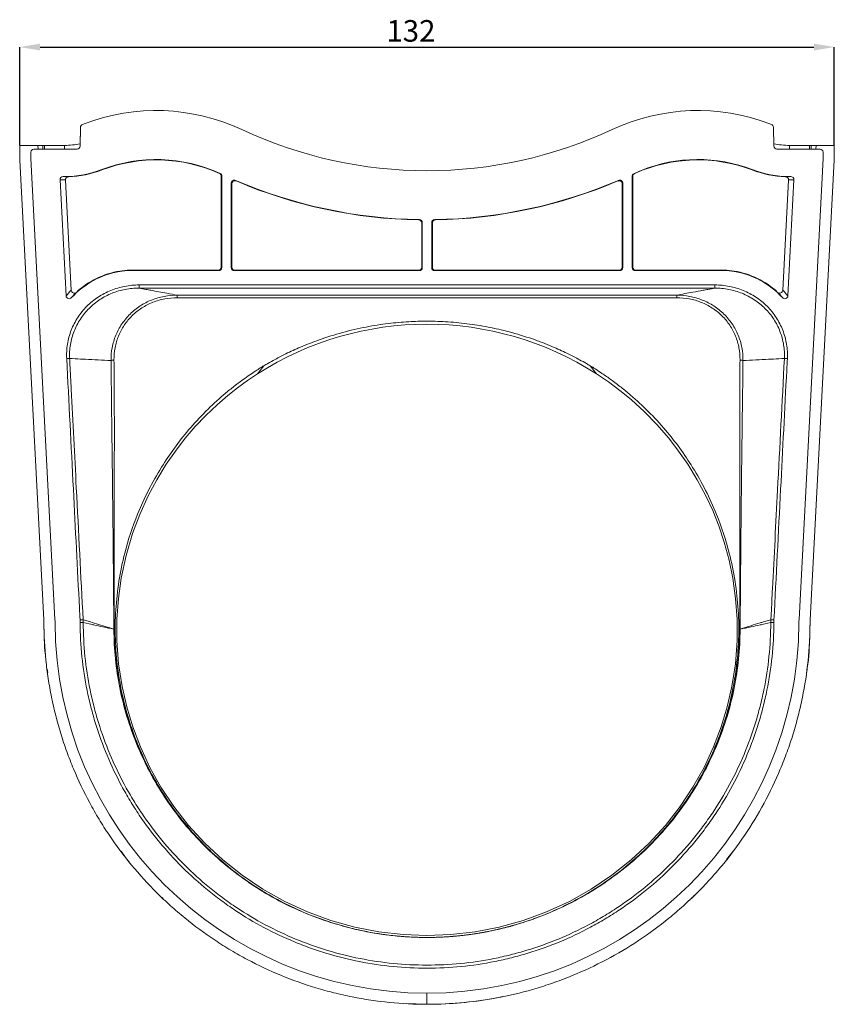
# Model space of a CAD drawing. Units: millimetres. Extents: x -53 to 210, y 66 to 237.
# Drawn here: x 78 to 210, y 77 to 237 of the extents above; entities that cross this region are included whole.
import ezdxf

# ---------------------------------------------------------------- set-up
doc = ezdxf.new("R2010")
doc.units = ezdxf.units.MM
doc.header["$PDSIZE"] = -1
doc.styles.add('SLDTEXTSTYLE0', font='TXT', dxfattribs={"width": 0.75})
doc.dimstyles.new('SLDDIMSTYLE0', dxfattribs={"dimtxt": 3.5, "dimasz": 3.302, "dimexe": 0, "dimexo": 0.0625, "dimgap": 0.875, "dimtad": 1, "dimdec": 0, "dimrnd": 1e-09, "dimzin": 12, "dimdsep": 46, "dimtxsty": 'SLDTEXTSTYLE0', "dimsah": 1, "dimcen": 0.09, "dimadec": 0, "dimazin": 3, "dimtfac": 1, "dimtdec": 0, "dimtofl": 0, "dimtmove": 0, "dimatfit": 3, "dimfxl": 1, "dimfrac": 2, "dimtolj": 1, "dimtzin": 12, "dimarcsym": 0})

# ---------------------------------------------------------------- blocks, each defined once
blk = doc.blocks.new('_D')
at = {"color": 0, "linetype": 'Continuous', "lineweight": -2}
for p, q in [((77.89, 216.34), (77.89, 232.22)), ((81.19, 232.22), (206.65, 232.22)), ((209.95, 216.34), (209.95, 232.22))]:
    blk.add_line(p, q, dxfattribs=at)
at = {"color": 0, "linetype": 'Continuous'}
for points in [[(81.19, 232.77), (81.19, 231.67), (77.89, 232.22)], [(206.65, 232.77), (206.65, 231.67), (209.95, 232.22)]]:
    blk.add_solid(points, dxfattribs=at)
at = {"layer": 'Defpoints', "color": 0, "linetype": 'Continuous'}
for p in [(209.95, 232.22), (77.89, 216.28), (209.95, 216.28)]:
    blk.add_point(p, dxfattribs=at)
at = {"color": 0, "linetype": 'Continuous', "lineweight": 0, "insert": (141.32, 236.59), "char_height": 3.5, "attachment_point": 2, "style": 'SLDTEXTSTYLE0'}
blk.add_mtext('\\A1;132', dxfattribs=at)

msp = doc.modelspace()

# ---------------------------------------------------------------- linework, layer by layer
at = {"color": 7, "linetype": 'Continuous', "lineweight": 15}
for p, q in [((87.7, 216.17), (87.75, 219.21)), ((200.14, 216.17), (200.09, 219.21)), ((87.69, 217.78), (87.69, 216.55)), ((200.15, 216.55), (200.15, 217.68)), ((77.89, 214.41), (77.89, 216.28)), ((77.89, 216.28), (80.85, 216.28)), ((80.19, 215.68), (87.2, 215.68)), ((80.85, 216.28), (81.62, 216.28)), ((80.88, 215.68), (80.85, 216.28)), ((81.9, 216.28), (81.62, 216.28)), ((85.17, 216.28), (81.9, 216.28)), ((81.9, 215.68), (81.9, 216.28)), ((85.17, 215.68), (85.17, 216.28)), ((207.65, 215.68), (200.64, 215.68)), ((205.94, 216.28), (202.67, 216.28)), ((202.67, 215.68), (202.67, 216.28)), ((206.23, 216.28), (205.94, 216.28)), ((205.94, 215.68), (205.94, 216.28)), ((206.23, 216.28), (207, 216.28)), ((207, 216.28), (206.96, 215.68)), ((209.95, 216.28), (207, 216.28)), ((209.95, 216.28), (209.95, 214.41)), ((81.81, 139.4), (77.91, 213.86)), ((79.69, 215.18), (79.69, 214.18)), ((79.69, 214.18), (83.61, 139.43)), ((204.24, 139.43), (208.15, 214.18)), ((209.94, 213.86), (206.04, 139.4)), ((208.15, 214.18), (208.15, 215.18)), ((91.19, 212.35), (91.21, 212.3)), ((196.66, 212.35), (196.64, 212.3)), ((84.44, 210.71), (85.43, 191.9)), ((84.68, 210.7), (84.44, 210.71)), ((85.17, 211.24), (84.95, 211.24)), ((84.95, 211.24), (85.17, 211.22)), ((85.17, 211.24), (85.17, 211.22)), ((86.24, 192.8), (85.31, 210.67)), ((110.56, 211.27), (110.56, 196.54)), ((110.66, 196.49), (110.66, 211.28)), ((177.18, 211.22), (177.18, 196.49)), ((177.29, 196.54), (177.29, 211.27)), ((202.54, 210.67), (201.6, 192.8)), ((202.42, 191.9), (203.41, 210.71)), ((202.89, 211.24), (202.67, 211.24)), ((202.67, 211.22), (202.89, 211.24)), ((202.67, 211.24), (202.67, 211.22)), ((203.41, 210.71), (203.17, 210.7)), ((112.18, 210.15), (112.18, 196.49)), ((112.29, 196.54), (112.29, 210.05)), ((175.56, 210.05), (175.56, 196.54)), ((175.66, 196.49), (175.66, 210.15)), ((143.06, 203.7), (143.06, 196.54)), ((143.16, 196.49), (143.16, 203.75)), ((144.68, 203.75), (144.68, 196.49)), ((144.79, 196.54), (144.79, 203.7)), ((110.56, 196.54), (110.66, 196.49)), ((112.18, 196.49), (112.29, 196.54)), ((143.06, 196.54), (143.16, 196.49)), ((144.68, 196.49), (144.79, 196.54)), ((175.56, 196.54), (175.66, 196.49)), ((177.18, 196.49), (177.29, 196.54)), ((94.11, 195.86), (94.12, 195.91)), ((95.73, 196.04), (95.74, 195.99)), ((110.06, 196.04), (95.73, 196.04)), ((95.74, 195.99), (110.16, 195.99)), ((110.16, 195.99), (110.06, 196.04)), ((112.79, 196.04), (112.68, 195.99)), ((112.68, 195.99), (142.66, 195.99)), ((142.56, 196.04), (112.79, 196.04)), ((142.66, 195.99), (142.56, 196.04)), ((145.29, 196.04), (145.18, 195.99)), ((145.18, 195.99), (175.16, 195.99)), ((175.06, 196.04), (145.29, 196.04)), ((175.16, 195.99), (175.06, 196.04)), ((177.79, 196.04), (177.68, 195.99)), ((177.68, 195.99), (192.11, 195.99)), ((192.11, 196.04), (177.79, 196.04)), ((192.11, 195.99), (192.11, 196.04)), ((193.73, 195.91), (193.73, 195.86)), ((97.24, 193.66), (97.24, 193.16)), ((97.24, 193.66), (190.61, 193.66)), ((190.61, 193.16), (97.24, 193.16)), ((190.61, 193.66), (190.61, 193.16)), ((103.43, 192), (184.42, 192)), ((103.43, 192), (103.43, 191.59)), ((184.42, 191.59), (103.43, 191.59)), ((117.47, 180.56), (116.46, 179.27)), ((117.48, 180.57), (117.47, 180.56)), ((170.38, 180.56), (170.37, 180.57)), ((171.38, 179.27), (170.38, 180.56)), ((89.17, 139.11), (89.17, 139.11)), ((89.62, 138.97), (89.62, 138.97)), ((198.23, 138.97), (198.23, 138.97)), ((198.68, 139.11), (198.68, 139.11)), ((89.17, 138.73), (89.17, 138.73)), ((89.62, 138.63), (89.62, 138.63)), ((93.16, 137.86), (93.17, 137.86)), ((198.23, 138.63), (198.22, 138.63)), ((198.68, 138.73), (198.67, 138.73)), ((82.36, 131.41), (82.44, 130.86)), ((192.46, 100.52), (193.55, 101.88)), ((100.98, 94.39), (101.14, 94.23)), ((143.92, 77.08), (143.92, 78.88))]:
    msp.add_line(p, q, dxfattribs=at)
at = {"color": 7, "linetype": 'Continuous', "lineweight": 15, "flags": 128}
for points in [[(112.88, 210.61), (112.89, 210.6), (112.96, 210.53), (112.98, 210.51)], [(142.57, 204.2), (142.58, 204.2), (142.65, 204.23), (142.67, 204.25)], [(145.17, 204.25), (145.18, 204.24), (145.25, 204.21), (145.28, 204.2)], [(85.51, 181.72), (85.59, 181.72), (85.67, 181.73), (85.74, 181.73), (85.81, 181.73), (85.87, 181.74), (85.92, 181.74), (85.96, 181.74), (85.99, 181.74)], [(201.86, 181.74), (201.88, 181.74), (201.92, 181.74), (201.97, 181.74), (202.03, 181.73), (202.1, 181.73), (202.18, 181.73), (202.26, 181.72), (202.34, 181.72)], [(116.46, 179.27), (114.8, 178.15), (113.18, 176.97), (111.61, 175.73), (109.91, 174.25), (108.09, 172.53), (106.36, 170.71), (104.73, 168.81), (103.13, 166.75), (101.65, 164.6), (100.11, 162.1), (98.73, 159.5), (97.35, 156.48), (96.19, 153.38), (95.13, 149.8), (94.35, 146.15), (93.89, 142.84), (93.65, 139.5), (93.66, 135.96), (93.93, 132.25), (94.5, 128.57), (95.24, 125.31), (96.23, 122.04), (97.47, 118.78), (99, 115.48), (100.8, 112.26), (102.88, 109.12), (105.26, 106.07), (107.91, 103.18), (110.81, 100.48), (113.95, 97.98), (117.31, 95.73), (120.85, 93.75), (124.54, 92.05), (128.34, 90.66), (132.23, 89.59), (136.13, 88.83), (140.04, 88.38), (143.92, 88.23), (147.81, 88.38), (151.72, 88.83), (155.62, 89.59), (159.5, 90.67), (163.31, 92.05), (167, 93.75), (170.54, 95.73), (173.89, 97.98), (177.04, 100.48), (179.94, 103.18), (182.58, 106.07), (184.96, 109.12), (187.04, 112.26), (188.85, 115.48), (190.38, 118.78), (191.62, 122.04), (192.61, 125.31), (193.35, 128.57), (193.91, 132.25), (194.19, 135.96), (194.19, 139.5), (193.96, 142.84), (193.5, 146.15), (192.89, 149.08), (192.11, 151.96), (191.22, 154.63), (190.24, 157.09), (189.12, 159.5), (187.74, 162.1), (186.2, 164.6), (184.71, 166.75), (183.12, 168.81), (181.2, 171.02), (179.16, 173.11), (177, 175.08), (175.19, 176.57), (173.32, 177.96), (171.38, 179.27)], [(87.68, 139.38), (87.77, 139.39), (87.85, 139.39), (87.93, 139.4), (88.01, 139.4), (88.07, 139.4), (88.12, 139.41), (88.15, 139.41), (88.17, 139.41)], [(88.19, 138.94), (88.17, 138.94), (88.13, 138.94), (88.08, 138.94), (88.02, 138.94), (87.95, 138.94), (87.87, 138.94), (87.78, 138.94), (87.69, 138.94)], [(88.17, 139.41), (88.64, 139.27), (89.17, 139.11)], [(89.17, 138.73), (88.65, 138.84), (88.19, 138.94)], [(89.17, 139.11), (89.39, 139.04), (89.62, 138.97)], [(198.23, 138.97), (198.45, 139.04), (198.68, 139.11)], [(198.68, 139.11), (199.21, 139.27), (199.67, 139.41)], [(199.66, 138.94), (199.2, 138.84), (198.68, 138.73)], [(199.66, 138.94), (199.68, 138.94), (199.72, 138.94), (199.76, 138.94), (199.83, 138.94), (199.9, 138.94), (199.98, 138.94), (200.06, 138.94), (200.15, 138.94)], [(199.67, 139.41), (199.69, 139.41), (199.73, 139.41), (199.78, 139.4), (199.84, 139.4), (199.91, 139.4), (199.99, 139.39), (200.08, 139.39), (200.17, 139.38)], [(89.62, 138.63), (89.4, 138.68), (89.17, 138.73)], [(198.67, 138.73), (198.45, 138.68), (198.23, 138.63)]]:
    msp.add_lwpolyline(points, dxfattribs=at)
at = {"color": 7, "linetype": 'Continuous', "lineweight": 15}
for centre, radius, start, end in [((100.05, 189.21), 32.72, 64.9424, 110.9485), ((187.8, 189.21), 32.72, 69.0515, 115.0576), ((88.25, 219.2), 0.5, 109.1617, 179), ((85.17, 228.07), 8.89, 289.1617, 290.9485), ((143.92, 283.06), 70.88, 244.9424, 295.0576), ((202.67, 228.07), 8.89, 249.0515, 250.8383), ((199.59, 219.2), 0.5, 1, 70.8383), ((87.2, 216.18), 0.5, 270, 359), ((200.64, 216.18), 0.5, 181, 270), ((88.39, 214.41), 10.5, 180, 183), ((100.05, 189.21), 24.78, 65.3717, 110.9485), ((100.05, 189.21), 24.72, 65.5875, 110.9485), ((187.8, 189.21), 24.72, 69.0515, 114.1204), ((187.8, 189.21), 24.78, 69.0515, 111.6741), ((199.45, 214.41), 10.5, 357, 0), ((85.17, 228.07), 16.83, 270, 290.9485), ((85.17, 228.07), 16.88, 272.0724, 290.9485), ((202.67, 228.07), 16.88, 249.0515, 267.9276), ((202.67, 228.07), 16.83, 249.0515, 270), ((85.8, 210.7), 0.498, 92.4414, 183.1798), ((112.53, 185.56), 26.27, 94.7176, 94.9509), ((110.06, 211.27), 0.5, 359.9996, 65.5784), ((143.42, 283.06), 79.38, 295.1699, 295.2537), ((177.79, 211.27), 0.5, 115.2572, 180.0113), ((143.92, 283.06), 78.88, 295.1701, 296.1197), ((202.04, 210.7), 0.498, 356.8202, 87.5586), ((112.79, 210.05), 0.5, 66.9242, 179.9828), ((143.92, 283.06), 78.82, 246.8043, 269.0908), ((143.92, 283.06), 78.87, 246.9028, 269.0156), ((143.92, 283.06), 78.82, 270.9092, 293.1957), ((143.92, 283.06), 78.87, 270.9844, 293.0972), ((84.22, 303.55), 129.9, 314.2517, 314.3158), ((175.06, 210.05), 0.5, 0.0172, 113.0758), ((142.56, 203.7), 0.5, 0.0071, 89.0023), ((145.29, 203.7), 0.5, 90.9977, 179.9929), ((110.06, 196.54), 0.5, 270.0135, 359.9929), ((112.79, 196.54), 0.5, 180.0071, 269.9867), ((142.56, 196.54), 0.5, 270.0133, 359.993), ((145.29, 196.54), 0.5, 180.007, 269.9867), ((175.06, 196.54), 0.5, 270.0133, 359.9929), ((177.79, 196.54), 0.5, 180.0071, 269.9865), ((96.31, 182.53), 13.5, 99.3478, 137.759), ((96.31, 182.53), 13.56, 99.2785, 132.898), ((191.54, 182.53), 13.56, 47.102, 80.7215), ((191.54, 182.53), 13.5, 42.241, 80.6522), ((86.74, 192.83), 0.501, 183.7316, 311.9058), ((201.1, 192.83), 0.501, 228.0942, 356.2684), ((143.92, 136.37), 50.93, 57.3746, 122.6254), ((143.92, 139.18), 60.3, 180.2216, 359.7784), ((93.21, 137.84), 0.0727, 92.6479, 122.8139), ((93.21, 137.8), 0.0736, 92.3206, 121.9717), ((194.64, 137.84), 0.0726, 57.1697, 87.3376), ((194.64, 137.8), 0.0735, 58.0123, 87.6699)]:
    msp.add_arc(centre, radius, start, end, dxfattribs=at)
for centre, major_axis, ratio, start_param, end_param in [((80.19, 215.18), (-0.5, 0), 0.999848, 4.712389, 6.283185), ((81.22, 209), (-0.61, 11.49), 0.086909, 5.327804, 5.393554), ((206.62, 209), (0.61, 11.49), 0.086909, 0.889631, 0.955382), ((207.65, 215.18), (-0.5, 0), 0.999848, 3.141593, 4.712389), ((84.95, 210.74), (0.514, -0.032), 0.971091, 1.63314, 3.254568), ((85.76, 228.1), (17.44, 0.91), 0.99807, 4.59808, 4.634104), ((113.36, 189.21), (25.62, 0), 0.866047, 1.676122, 1.680245), ((202.08, 228.1), (17.44, -0.91), 0.99807, 4.790674, 4.826698), ((202.89, 210.74), (0.514, 0.032), 0.971091, 6.17021, 7.791638), ((206.71, 283.06), (126.58, 0), 0.866047, 3.869182, 3.870429), ((81.14, 283.06), (126.58, 0), 0.866047, 5.554349, 5.555596), ((91.97, 283.06), (104.91, 0), 0.866047, 5.221001, 5.222147), ((195.88, 283.06), (104.91, 0), 0.866047, 4.202631, 4.203777), ((110.16, 196.49), (0.447, -0.224), 0.999429, 5.176082, 6.746726), ((112.68, 196.49), (0.447, 0.224), 0.999429, 2.678052, 4.248696), ((142.66, 196.49), (0.447, -0.224), 0.999429, 5.176082, 6.746726), ((145.18, 196.49), (0.447, 0.224), 0.999429, 2.678052, 4.248696), ((175.16, 196.49), (0.447, -0.224), 0.999429, 5.176082, 6.746726), ((177.68, 196.49), (0.447, 0.224), 0.999429, 2.678052, 4.248696), ((96.72, 182.55), (14.65, 0.77), 0.99807, 2.313893, 2.397013), ((191.12, 182.55), (14.65, -0.77), 0.99807, 0.74458, 0.8277)]:
    msp.add_ellipse(centre, major_axis=major_axis, ratio=ratio, start_param=start_param, end_param=end_param, dxfattribs=at)
for points in [[(85.17, 216.28), (86.02, 216.28), (86.86, 216.37), (87.69, 216.55)], [(200.15, 216.55), (200.98, 216.37), (201.83, 216.28), (202.67, 216.28)], [(178.65, 212.24), (178.65, 212.24), (178.65, 212.24), (178.65, 212.24)], [(94.11, 195.86), (94.65, 195.94), (95.19, 195.99), (95.74, 195.99)], [(95.73, 196.04), (95.19, 196.04), (94.65, 196), (94.12, 195.91)], [(193.73, 195.91), (193.19, 196), (192.65, 196.04), (192.11, 196.04)], [(192.11, 195.99), (192.65, 195.99), (193.2, 195.94), (193.73, 195.86)], [(97.24, 193.16), (97.62, 193.09), (97.99, 193.02), (98.37, 192.94)], [(189.47, 192.94), (189.85, 193.02), (190.23, 193.09), (190.61, 193.16)], [(87.08, 192.46), (86.82, 192.2), (86.56, 191.92), (86.31, 191.61)], [(98.37, 192.94), (98.64, 192.9), (98.9, 192.85), (99.17, 192.8)], [(188.68, 192.8), (188.94, 192.85), (189.21, 192.9), (189.47, 192.94)], [(201.54, 191.61), (201.28, 191.92), (201.03, 192.2), (200.77, 192.46)], [(87.74, 181.65), (87.16, 181.68), (86.57, 181.71), (85.99, 181.74)], [(88.54, 181.62), (88.27, 181.63), (88.01, 181.64), (87.74, 181.65)], [(92.7, 181.42), (91.3, 181.48), (89.92, 181.55), (88.54, 181.62)], [(199.31, 181.62), (197.93, 181.55), (196.54, 181.48), (195.15, 181.42)], [(200.1, 181.65), (199.84, 181.64), (199.57, 181.63), (199.31, 181.62)], [(201.86, 181.74), (201.27, 181.71), (200.69, 181.68), (200.1, 181.65)], [(93.17, 137.9), (93.16, 139.74), (93.12, 141.55), (93.11, 143.39)], [(93.21, 143.41), (93.19, 141.57), (93.19, 139.75), (93.21, 137.91)], [(194.73, 143.39), (194.73, 143.4), (194.68, 143.41), (194.64, 143.41)], [(194.64, 137.91), (194.65, 139.75), (194.66, 141.57), (194.64, 143.41)], [(194.73, 143.39), (194.72, 141.55), (194.69, 139.74), (194.68, 137.9)], [(81.81, 139.4), (81.82, 139.23), (81.82, 139.06), (81.82, 138.89)], [(83.61, 139.43), (83.62, 139.27), (83.62, 139.11), (83.62, 138.95)], [(204.22, 138.95), (204.22, 139.11), (204.23, 139.27), (204.24, 139.43)], [(206.02, 138.89), (206.02, 139.06), (206.03, 139.23), (206.04, 139.4)], [(93.17, 137.86), (93.17, 137.88), (93.17, 137.89), (93.17, 137.9)], [(93.21, 137.91), (93.21, 137.9), (93.21, 137.89), (93.21, 137.87)], [(194.64, 137.87), (194.64, 137.89), (194.64, 137.9), (194.64, 137.91)], [(194.68, 137.9), (194.68, 137.89), (194.68, 137.88), (194.68, 137.86)], [(142.02, 87.94), (142.16, 87.94), (142.3, 87.93), (142.43, 87.93)], [(145.82, 87.94), (145.69, 87.94), (145.55, 87.93), (145.41, 87.93)]]:
    msp.add_open_spline(points, degree=3, dxfattribs=at)
for points, knots in [([(85.17, 211.22), (85.22, 211.22), (85.26, 211.22), (85.31, 211.22), (85.47, 211.21), (85.63, 211.2), (85.78, 211.2)], [0, 0, 0, 0, 0.001, 0.001, 0.001, 0.004497863, 0.004497863, 0.004497863, 0.004497863]), ([(110.66, 211.28), (110.66, 211.37), (110.64, 211.47), (110.53, 211.63), (110.46, 211.69), (110.37, 211.73)], [0, 0, 0, 0, 0.5, 0.5, 1, 1, 1, 1]), ([(112.88, 210.61), (112.73, 210.67), (112.54, 210.66), (112.27, 210.48), (112.18, 210.32), (112.18, 210.15)], [0, 0, 0, 0, 0.5, 0.5, 1, 1, 1, 1]), ([(175.66, 210.15), (175.66, 210.32), (175.58, 210.48), (175.3, 210.66), (175.12, 210.67), (174.97, 210.61)], [0, 0, 0, 0, 0.5, 0.5, 1, 1, 1, 1]), ([(177.47, 211.67), (177.38, 211.63), (177.31, 211.56), (177.21, 211.41), (177.18, 211.31), (177.18, 211.22)], [0, 0, 0, 0, 0.5, 0.5, 1, 1, 1, 1]), ([(202.06, 211.2), (202.09, 211.2), (202.11, 211.2), (202.13, 211.2), (202.31, 211.2), (202.49, 211.21), (202.67, 211.22)], [0.00050026, 0.00050026, 0.00050026, 0.00050026, 0.001, 0.001, 0.001, 0.004998123, 0.004998123, 0.004998123, 0.004998123]), ([(143.16, 203.75), (143.16, 203.88), (143.11, 204.01), (142.93, 204.19), (142.8, 204.24), (142.67, 204.25)], [0, 0, 0, 0, 0.5, 0.5, 1, 1, 1, 1]), ([(145.17, 204.25), (145.04, 204.24), (144.92, 204.19), (144.73, 204.01), (144.68, 203.88), (144.68, 203.75)], [0, 0, 0, 0, 0.5, 0.5, 1, 1, 1, 1]), ([(85.51, 181.72), (85.47, 182.51), (85.51, 183.29), (85.7, 184.45), (85.78, 184.84), (85.99, 185.59), (86.23, 186.33), (86.55, 187.04), (86.91, 187.73), (87.11, 188.07), (87.75, 189.05), (88.24, 189.66), (89.34, 190.76), (89.96, 191.26), (91.26, 192.11), (91.95, 192.47), (93.03, 192.92), (93.41, 193.05), (94.16, 193.27), (94.53, 193.36), (95.68, 193.58), (96.45, 193.66), (97.24, 193.66)], [0, 0, 0, 0, 0.125, 0.125, 0.1875, 0.1875, 0.25, 0.3125, 0.3125, 0.375, 0.375, 0.5, 0.5, 0.625, 0.625, 0.75, 0.75, 0.8125, 0.8125, 0.875, 0.875, 1, 1, 1, 1]), ([(97.24, 193.16), (96.49, 193.16), (95.74, 193.09), (94.65, 192.88), (94.29, 192.79), (93.57, 192.58), (93.21, 192.45), (92.17, 192.03), (91.51, 191.69), (90.27, 190.87), (89.67, 190.39), (88.62, 189.34), (88.15, 188.77), (87.53, 187.83), (87.34, 187.5), (86.99, 186.84), (86.69, 186.16), (86.45, 185.46), (86.25, 184.74), (86.17, 184.37), (85.99, 183.25), (85.95, 182.5), (85.99, 181.74)], [0, 0, 0, 0, 0.125, 0.125, 0.1875, 0.1875, 0.25, 0.25, 0.375, 0.375, 0.5, 0.5, 0.625, 0.625, 0.6875, 0.6875, 0.75, 0.8125, 0.8125, 0.875, 0.875, 1, 1, 1, 1]), ([(190.61, 193.66), (191.39, 193.66), (192.17, 193.58), (193.7, 193.28), (194.46, 193.06), (195.9, 192.47), (196.59, 192.11), (197.57, 191.46), (197.89, 191.23), (198.5, 190.74), (198.78, 190.48), (199.33, 189.93), (199.59, 189.64), (200.09, 189.03), (200.32, 188.71), (200.96, 187.73), (201.32, 187.04), (201.74, 185.95), (201.86, 185.57), (202.07, 184.82), (202.15, 184.43), (202.34, 183.28), (202.38, 182.51), (202.34, 181.72)], [0, 0, 0, 0, 0.125, 0.125, 0.25, 0.25, 0.375, 0.375, 0.4375, 0.4375, 0.5, 0.5, 0.5625, 0.5625, 0.625, 0.625, 0.75, 0.75, 0.8125, 0.8125, 0.875, 0.875, 1, 1, 1, 1]), ([(201.86, 181.74), (201.89, 182.5), (201.85, 183.24), (201.68, 184.34), (201.6, 184.71), (201.4, 185.43), (201.28, 185.79), (200.88, 186.83), (200.54, 187.49), (199.92, 188.43), (199.7, 188.74), (199.23, 189.32), (198.98, 189.59), (198.45, 190.12), (198.17, 190.37), (197.59, 190.84), (197.29, 191.06), (196.35, 191.68), (195.69, 192.03), (194.31, 192.59), (193.58, 192.8), (192.11, 193.09), (191.36, 193.16), (190.61, 193.16)], [0, 0, 0, 0, 0.125, 0.125, 0.1875, 0.1875, 0.25, 0.25, 0.375, 0.375, 0.4375, 0.4375, 0.5, 0.5, 0.5625, 0.5625, 0.625, 0.625, 0.75, 0.75, 0.875, 0.875, 1, 1, 1, 1]), ([(85.43, 191.9), (85.43, 191.8), (85.46, 191.7), (85.58, 191.54), (85.67, 191.48), (85.86, 191.42), (85.97, 191.42), (86.16, 191.48), (86.24, 191.53), (86.31, 191.61)], [0, 0, 0, 0, 0.25, 0.25, 0.5, 0.5, 0.75, 0.75, 1, 1, 1, 1]), ([(92.7, 181.42), (92.69, 182.12), (92.75, 182.81), (92.95, 183.84), (93.03, 184.18), (93.23, 184.85), (93.34, 185.18), (93.6, 185.82), (93.75, 186.13), (94.08, 186.75), (94.26, 187.05), (94.84, 187.92), (95.29, 188.45), (96.28, 189.43), (96.84, 189.88), (98.01, 190.64), (98.63, 190.96), (99.61, 191.35), (99.94, 191.46), (100.62, 191.66), (100.97, 191.74), (102.01, 191.94), (102.72, 192), (103.43, 192)], [0, 0, 0, 0, 0.125, 0.125, 0.1875, 0.1875, 0.25, 0.25, 0.3125, 0.3125, 0.375, 0.375, 0.5, 0.5, 0.625, 0.625, 0.75, 0.75, 0.8125, 0.8125, 0.875, 0.875, 1, 1, 1, 1]), ([(103.43, 191.59), (102.75, 191.59), (102.08, 191.53), (101.09, 191.34), (100.76, 191.27), (100.12, 191.08), (99.79, 190.97), (98.85, 190.6), (98.26, 190.3), (97.14, 189.57), (96.6, 189.15), (95.65, 188.22), (95.22, 187.71), (94.66, 186.87), (94.49, 186.58), (94.18, 185.99), (94.04, 185.69), (93.79, 185.08), (93.68, 184.77), (93.49, 184.13), (93.41, 183.8), (93.23, 182.82), (93.17, 182.16), (93.18, 181.49)], [0, 0, 0, 0, 0.125, 0.125, 0.1875, 0.1875, 0.25, 0.25, 0.375, 0.375, 0.5, 0.5, 0.625, 0.625, 0.6875, 0.6875, 0.75, 0.75, 0.8125, 0.8125, 0.875, 0.875, 1, 1, 1, 1]), ([(99.17, 192.8), (100.03, 192.63), (100.9, 192.47), (101.77, 192.31), (102.32, 192.21), (102.88, 192.11), (103.43, 192)], [0, 0, 0, 0, 0.01012028, 0.01012028, 0.01012028, 0.01652326, 0.01652326, 0.01652326, 0.01652326]), ([(184.42, 192), (184.42, 192), (184.43, 192.01), (184.43, 192.01), (185.31, 192.17), (186.18, 192.33), (187.04, 192.49), (187.59, 192.59), (188.13, 192.69), (188.68, 192.8)], [0.00041286, 0.00041286, 0.00041286, 0.00041286, 0.00047065, 0.00047065, 0.00047065, 0.01058745, 0.01058745, 0.01058745, 0.01693612, 0.01693612, 0.01693612, 0.01693612]), ([(184.42, 192), (185.13, 192), (185.83, 191.94), (186.87, 191.74), (187.22, 191.66), (187.9, 191.46), (188.23, 191.35), (188.88, 191.09), (189.2, 190.95), (189.82, 190.63), (190.12, 190.45), (191.01, 189.88), (191.56, 189.44), (192.3, 188.71), (192.54, 188.45), (192.99, 187.91), (193.2, 187.63), (193.78, 186.76), (194.1, 186.15), (194.5, 185.19), (194.62, 184.86), (194.82, 184.19), (194.9, 183.85), (195.09, 182.81), (195.15, 182.12), (195.15, 181.42)], [0, 0, 0, 0, 0.125, 0.125, 0.1875, 0.1875, 0.25, 0.25, 0.3125, 0.3125, 0.375, 0.375, 0.5, 0.5, 0.5625, 0.5625, 0.625, 0.625, 0.75, 0.75, 0.8125, 0.8125, 0.875, 0.875, 1, 1, 1, 1]), ([(184.42, 191.59), (184.42, 191.69), (184.42, 191.8), (184.42, 191.96), (184.42, 192), (184.42, 192)], [0, 0, 0, 0, 0.5, 0.5, 1, 1, 1, 1]), ([(194.67, 181.49), (194.67, 182.16), (194.62, 182.82), (194.44, 183.79), (194.36, 184.11), (194.17, 184.75), (194.06, 185.07), (193.69, 185.99), (193.38, 186.58), (192.82, 187.41), (192.62, 187.68), (192.19, 188.2), (191.97, 188.44), (191.25, 189.14), (190.73, 189.56), (189.88, 190.11), (189.59, 190.28), (188.99, 190.58), (188.69, 190.72), (188.06, 190.97), (187.75, 191.08), (187.1, 191.26), (186.77, 191.34), (185.77, 191.53), (185.1, 191.59), (184.42, 191.59)], [0, 0, 0, 0, 0.125, 0.125, 0.1875, 0.1875, 0.25, 0.25, 0.375, 0.375, 0.4375, 0.4375, 0.5, 0.5, 0.625, 0.625, 0.6875, 0.6875, 0.75, 0.75, 0.8125, 0.8125, 0.875, 0.875, 1, 1, 1, 1]), ([(201.54, 191.61), (201.6, 191.53), (201.69, 191.48), (201.88, 191.42), (201.98, 191.42), (202.18, 191.48), (202.26, 191.54), (202.38, 191.7), (202.42, 191.8), (202.42, 191.9)], [0, 0, 0, 0, 0.25, 0.25, 0.5, 0.5, 0.75, 0.75, 1, 1, 1, 1]), ([(170.37, 180.57), (170.17, 180.68), (169.6, 181.02), (168.46, 181.65), (166.72, 182.55), (164.34, 183.65), (161.27, 184.86), (157.84, 185.94), (154.27, 186.79), (150.84, 187.37), (147.39, 187.71), (144.09, 187.82), (140.85, 187.73), (137.55, 187.44), (133.95, 186.87), (130.2, 186), (126.65, 184.88), (123.59, 183.69), (121.22, 182.6), (119.47, 181.7), (118.29, 181.04), (117.69, 180.69), (117.48, 180.57)], [0, 0, 0, 0, 0.012282, 0.035875, 0.071041, 0.118136, 0.177567, 0.249711, 0.312634, 0.37538, 0.437771, 0.499624, 0.55332, 0.613059, 0.678625, 0.7497, 0.820971, 0.879942, 0.926967, 0.962437, 0.986694, 1, 1, 1, 1]), ([(87.68, 139.38), (87.65, 140.02), (87.61, 140.66), (87.58, 141.29), (87.25, 147.72), (86.92, 154.14), (86.59, 160.57), (86.23, 167.62), (85.87, 174.67), (85.51, 181.72)], [0, 0, 0, 0, 0.001911, 0.001911, 0.001911, 0.0212119, 0.0212119, 0.0212119, 0.04239087, 0.04239087, 0.04239087, 0.04239087]), ([(85.99, 181.74), (86.01, 181.41), (86.02, 181.08), (86.04, 180.74), (86.11, 179.41), (86.18, 178.08), (86.25, 176.75), (86.52, 171.42), (86.8, 166.1), (87.07, 160.77), (87.44, 153.65), (87.81, 146.53), (88.17, 139.41)], [0, 0, 0, 0, 0.001, 0.001, 0.001, 0.005, 0.005, 0.005, 0.021, 0.021, 0.021, 0.04239074, 0.04239074, 0.04239074, 0.04239074]), ([(92.7, 181.42), (92.73, 181.44), (92.79, 181.45), (92.96, 181.48), (93.07, 181.49), (93.18, 181.49)], [0, 0, 0, 0, 0.5, 0.5, 1, 1, 1, 1]), ([(93.11, 143.39), (93.11, 144.14), (93.1, 145.66), (93.08, 147.99), (93.05, 150.42), (93.03, 153.49), (92.98, 157.5), (92.93, 162.25), (92.87, 167.15), (92.81, 172.03), (92.75, 176.79), (92.72, 179.96), (92.7, 181.42)], [0, 0, 0, 0, 0.058806, 0.120075, 0.183807, 0.249999, 0.362768, 0.500006, 0.625009, 0.750008, 0.885061, 1, 1, 1, 1]), ([(93.18, 181.49), (93.19, 180.75), (93.21, 179.23), (93.22, 176.91), (93.23, 174.47), (93.24, 171.39), (93.24, 167.37), (93.22, 162.61), (93.2, 157.69), (93.19, 152.82), (93.19, 148.06), (93.2, 144.89), (93.21, 143.41)], [0, 0, 0, 0, 0.058192, 0.119256, 0.183191, 0.249998, 0.362169, 0.500005, 0.625008, 0.750009, 0.88332, 1, 1, 1, 1]), ([(117.47, 180.56), (117.28, 180.45), (116.84, 180.18), (116.09, 179.7), (115.15, 179.07), (113.92, 178.2), (112.49, 177.12), (110.45, 175.45), (107.99, 173.18), (104.48, 169.38), (100.51, 163.93), (97.07, 157.16), (94.51, 149.39), (93.17, 140.95), (93.45, 132.49), (95.02, 124.53), (97.56, 117.45), (101.47, 110.37), (106.4, 104.09), (111.36, 99.5), (115.71, 96.36), (119.19, 94.25), (122.8, 92.43), (125.7, 91.25), (127.78, 90.53), (129.03, 90.13), (130.3, 89.76), (131.57, 89.42), (132.86, 89.12), (134.15, 88.85), (135.45, 88.61), (136.76, 88.41), (138.07, 88.24), (139.39, 88.11), (140.7, 88), (141.58, 87.96), (142.02, 87.94)], [0, 0, 0, 0, 0.005141, 0.011989, 0.020688, 0.031432, 0.047152, 0.062648, 0.092957, 0.125238, 0.183681, 0.250431, 0.302677, 0.375689, 0.450426, 0.501029, 0.565992, 0.626456, 0.690086, 0.751934, 0.783582, 0.815132, 0.846483, 0.877537, 0.887668, 0.897825, 0.908004, 0.918201, 0.928413, 0.938636, 0.948867, 0.959101, 0.969335, 0.979566, 0.989788, 1, 1, 1, 1]), ([(145.82, 87.94), (146.07, 87.95), (146.55, 87.98), (147.27, 88.02), (147.99, 88.07), (148.71, 88.13), (149.43, 88.21), (150.15, 88.29), (150.87, 88.39), (151.59, 88.49), (152.3, 88.6), (153.01, 88.73), (153.72, 88.86), (154.43, 89), (155.13, 89.16), (155.83, 89.32), (156.52, 89.49), (157.22, 89.67), (157.91, 89.86), (158.59, 90.06), (159.27, 90.27), (159.95, 90.49), (160.62, 90.72), (162.33, 91.32), (165.04, 92.43), (168.65, 94.24), (172.12, 96.35), (176.46, 99.49), (181.43, 104.07), (186.35, 110.33), (190.27, 117.41), (192.8, 124.46), (194.38, 132.42), (194.68, 140.91), (193.34, 149.37), (190.79, 157.14), (187.36, 163.9), (183.39, 169.34), (179.89, 173.14), (177.43, 175.41), (175.39, 177.09), (173.84, 178.27), (172.42, 179.26), (171.29, 180), (170.65, 180.4), (170.38, 180.56)], [0, 0, 0, 0, 0.005601, 0.011203, 0.016804, 0.022405, 0.028004, 0.033601, 0.039196, 0.044787, 0.050375, 0.055958, 0.061535, 0.067107, 0.072672, 0.07823, 0.083781, 0.089323, 0.094857, 0.10038, 0.105894, 0.111397, 0.116889, 0.122369, 0.153448, 0.184796, 0.216314, 0.247902, 0.309626, 0.373332, 0.433476, 0.498728, 0.548555, 0.624047, 0.697423, 0.749292, 0.816067, 0.874474, 0.906666, 0.936906, 0.952522, 0.968437, 0.982329, 0.992716, 1, 1, 1, 1]), ([(194.64, 143.41), (194.64, 144.12), (194.65, 145.6), (194.66, 147.9), (194.66, 150.36), (194.66, 152.78), (194.65, 155.24), (194.64, 158.42), (194.62, 162.55), (194.61, 167.31), (194.61, 172.15), (194.62, 176.8), (194.65, 179.97), (194.67, 181.49)], [0, 0, 0, 0, 0.056258, 0.116675, 0.181253, 0.249991, 0.307289, 0.374992, 0.499996, 0.633402, 0.750002, 0.880739, 1, 1, 1, 1]), ([(195.15, 181.42), (195.12, 181.43), (195.06, 181.45), (194.88, 181.48), (194.77, 181.49), (194.67, 181.49)], [0, 0, 0, 0, 0.5, 0.5, 1, 1, 1, 1]), ([(195.15, 181.42), (195.14, 180.72), (195.12, 179.26), (195.1, 176.98), (195.06, 174.5), (195.02, 171.21), (194.97, 167.15), (194.91, 162.25), (194.86, 157.5), (194.81, 152.69), (194.77, 148.09), (194.75, 144.92), (194.73, 143.39)], [0, 0, 0, 0, 0.054957, 0.114939, 0.17995, 0.249992, 0.374991, 0.499994, 0.637231, 0.750001, 0.879924, 1, 1, 1, 1]), ([(199.67, 139.41), (199.69, 139.74), (199.71, 140.07), (199.72, 140.41), (199.79, 141.74), (199.86, 143.07), (199.93, 144.4), (200.2, 149.73), (200.48, 155.05), (200.75, 160.38), (201.12, 167.5), (201.49, 174.62), (201.86, 181.74)], [0, 0, 0, 0, 0.001, 0.001, 0.001, 0.005, 0.005, 0.005, 0.021, 0.021, 0.021, 0.04239074, 0.04239074, 0.04239074, 0.04239074]), ([(202.34, 181.72), (202.31, 181.09), (202.27, 180.47), (202.24, 179.84), (201.91, 173.42), (201.58, 166.99), (201.25, 160.57), (200.89, 153.51), (200.53, 146.44), (200.17, 139.38)], [0, 0, 0, 0, 0.00187839, 0.00187839, 0.00187839, 0.02117897, 0.02117897, 0.02117897, 0.04239087, 0.04239087, 0.04239087, 0.04239087]), ([(93.11, 143.39), (93.12, 143.4), (93.13, 143.4), (93.16, 143.41), (93.19, 143.41), (93.21, 143.41)], [0, 0, 0, 0, 0.5, 0.5, 1, 1, 1, 1]), ([(143.92, 77.08), (141.89, 77.08), (139.85, 77.18), (135.81, 77.58), (133.81, 77.88), (130.81, 78.47), (129.82, 78.7), (127.86, 79.19), (126.89, 79.46), (123.99, 80.33), (122.1, 81.01), (118.39, 82.54), (116.57, 83.39), (113.9, 84.81), (113.02, 85.31), (111.27, 86.35), (110.41, 86.89), (107.87, 88.58), (106.24, 89.78), (103.88, 91.71), (103.1, 92.37), (101.59, 93.73), (100.86, 94.43), (98.7, 96.57), (97.33, 98.08), (94.74, 101.21), (93.52, 102.84), (91.83, 105.37), (91.28, 106.22), (90.23, 107.96), (89.73, 108.85), (88.28, 111.53), (87.41, 113.36), (86.23, 116.17), (85.86, 117.12), (85.17, 119.03), (84.85, 120), (83.96, 122.91), (83.46, 124.87), (82.85, 127.86), (82.67, 128.87), (82.37, 130.87), (82.24, 131.87), (81.94, 134.87), (81.83, 136.88), (81.82, 138.89)], [0, 0, 0, 0, 0.0625, 0.0625, 0.125, 0.125, 0.15625, 0.15625, 0.1875, 0.1875, 0.25, 0.25, 0.3125, 0.3125, 0.34375, 0.34375, 0.375, 0.375, 0.4375, 0.4375, 0.46875, 0.46875, 0.5, 0.5, 0.5625, 0.5625, 0.625, 0.625, 0.65625, 0.65625, 0.6875, 0.6875, 0.75, 0.75, 0.78125, 0.78125, 0.8125, 0.8125, 0.875, 0.875, 0.90625, 0.90625, 0.9375, 0.9375, 1, 1, 1, 1]), ([(81.82, 138.89), (81.84, 137.15), (81.85, 135.3), (82.09, 133.47), (82.11, 133.37)], [0, 0, 0, 0, 0.941677, 1, 1, 1, 1]), ([(87.69, 138.94), (87.69, 139.02), (87.69, 139.1), (87.69, 139.18), (87.69, 139.25), (87.68, 139.31), (87.68, 139.38)], [0, 0, 0, 0, 0.000240665, 0.000240665, 0.000240665, 0.0004483755, 0.0004483755, 0.0004483755, 0.0004483755]), ([(200.15, 138.94), (200.14, 135.23), (199.76, 131.58), (198.85, 127.08), (198.64, 126.18), (198.19, 124.39), (197.94, 123.5), (197.12, 120.85), (196.5, 119.13), (194.39, 114.09), (192.67, 110.89), (190.12, 107.09), (189.59, 106.34), (188.49, 104.86), (187.92, 104.13), (186.16, 101.99), (184.93, 100.64), (181.04, 96.76), (178.22, 94.44), (174.38, 91.88), (173.6, 91.39), (172.01, 90.44), (171.21, 89.99), (168.79, 88.69), (167.14, 87.91), (163.76, 86.51), (162.04, 85.9), (159.41, 85.1), (158.52, 84.85), (156.73, 84.4), (155.82, 84.2), (151.3, 83.29), (147.64, 82.93), (140.23, 82.93), (136.59, 83.29), (131.21, 84.36), (129.44, 84.8), (126.79, 85.59), (125.92, 85.88), (124.17, 86.5), (123.31, 86.84), (119.07, 88.59), (115.84, 90.3), (112.03, 92.84), (111.28, 93.37), (109.8, 94.46), (109.07, 95.03), (106.92, 96.78), (105.55, 98.01), (101.66, 101.88), (99.34, 104.7), (96.76, 108.52), (96.26, 109.3), (95.31, 110.88), (94.85, 111.68), (93.55, 114.1), (92.76, 115.75), (91.35, 119.12), (90.73, 120.84), (89.92, 123.47), (89.67, 124.35), (89.21, 126.14), (89, 127.04), (88.08, 131.57), (87.71, 135.23), (87.69, 138.94)], [0, 0, 0, 0, 0.0625, 0.0625, 0.078125, 0.078125, 0.09375, 0.09375, 0.125, 0.125, 0.1875, 0.1875, 0.203125, 0.203125, 0.21875, 0.21875, 0.25, 0.25, 0.3125, 0.3125, 0.328125, 0.328125, 0.34375, 0.34375, 0.375, 0.375, 0.40625, 0.40625, 0.421875, 0.421875, 0.4375, 0.4375, 0.5, 0.5, 0.5625, 0.5625, 0.59375, 0.59375, 0.609375, 0.609375, 0.625, 0.625, 0.6875, 0.6875, 0.703125, 0.703125, 0.71875, 0.71875, 0.75, 0.75, 0.8125, 0.8125, 0.828125, 0.828125, 0.84375, 0.84375, 0.875, 0.875, 0.90625, 0.90625, 0.921875, 0.921875, 0.9375, 0.9375, 1, 1, 1, 1]), ([(88.17, 139.41), (88.18, 139.34), (88.18, 139.26), (88.18, 139.19), (88.19, 139.11), (88.19, 139.02), (88.19, 138.94)], [0, 0, 0, 0, 0.0002186374, 0.0002186374, 0.0002186374, 0.0004719654, 0.0004719654, 0.0004719654, 0.0004719654]), ([(88.19, 138.94), (88.2, 135.27), (88.57, 131.64), (89.49, 127.15), (89.69, 126.26), (90.14, 124.49), (90.39, 123.61), (91.19, 121.01), (91.81, 119.31), (93.21, 115.97), (93.99, 114.33), (95.28, 111.93), (95.73, 111.14), (96.68, 109.57), (97.17, 108.8), (99.72, 105.01), (102.03, 102.22), (105.88, 98.39), (107.23, 97.17), (109.36, 95.43), (110.08, 94.87), (111.55, 93.78), (112.29, 93.26), (116.07, 90.75), (119.26, 89.05), (123.47, 87.31), (124.32, 86.98), (126.05, 86.36), (126.92, 86.08), (129.53, 85.29), (131.29, 84.85), (136.62, 83.79), (140.23, 83.43), (147.56, 83.43), (151.19, 83.78), (155.68, 84.67), (156.57, 84.87), (158.35, 85.32), (159.23, 85.56), (161.84, 86.35), (163.54, 86.96), (166.89, 88.35), (168.52, 89.12), (170.93, 90.4), (171.72, 90.85), (173.29, 91.78), (174.07, 92.27), (177.87, 94.81), (180.67, 97.1), (184.52, 100.93), (185.75, 102.28), (187.49, 104.39), (188.06, 105.11), (189.15, 106.58), (189.68, 107.32), (192.21, 111.08), (193.92, 114.25), (196.01, 119.25), (196.63, 120.95), (197.44, 123.57), (197.69, 124.45), (198.15, 126.23), (198.35, 127.12), (198.9, 129.81), (199.18, 131.62), (199.55, 135.27), (199.65, 137.1), (199.66, 138.94)], [0, 0, 0, 0, 0.0625, 0.0625, 0.078125, 0.078125, 0.09375, 0.09375, 0.125, 0.125, 0.15625, 0.15625, 0.171875, 0.171875, 0.1875, 0.1875, 0.25, 0.25, 0.28125, 0.28125, 0.296875, 0.296875, 0.3125, 0.3125, 0.375, 0.375, 0.390625, 0.390625, 0.40625, 0.40625, 0.4375, 0.4375, 0.5, 0.5, 0.5625, 0.5625, 0.578125, 0.578125, 0.59375, 0.59375, 0.625, 0.625, 0.65625, 0.65625, 0.671875, 0.671875, 0.6875, 0.6875, 0.75, 0.75, 0.78125, 0.78125, 0.796875, 0.796875, 0.8125, 0.8125, 0.875, 0.875, 0.90625, 0.90625, 0.921875, 0.921875, 0.9375, 0.9375, 0.96875, 0.96875, 1, 1, 1, 1]), ([(89.62, 138.97), (90.57, 138.68), (91.53, 138.39), (92.48, 138.11), (92.71, 138.04), (92.93, 137.97), (93.16, 137.9), (93.17, 137.9), (93.17, 137.9), (93.17, 137.9)], [0, 0, 0, 0, 0.01925615, 0.01925615, 0.01925615, 0.02388403, 0.02388403, 0.02388403, 0.02392756, 0.02392756, 0.02392756, 0.02392756]), ([(206.02, 138.89), (206.01, 136.85), (205.91, 134.82), (205.49, 130.79), (205.18, 128.78), (204.57, 125.79), (204.35, 124.8), (203.84, 122.83), (203.57, 121.86), (202.97, 119.92), (202.65, 118.96), (201.95, 117.05), (201.58, 116.1), (200.4, 113.29), (199.53, 111.46), (197.6, 107.89), (196.55, 106.14), (194.28, 102.78), (193.06, 101.16), (191.12, 98.81), (190.45, 98.04), (189.08, 96.54), (188.38, 95.81), (186.94, 94.38), (186.2, 93.68), (184.69, 92.33), (183.92, 91.67), (181.55, 89.74), (179.92, 88.54), (176.54, 86.3), (174.79, 85.26), (171.2, 83.36), (169.36, 82.49), (166.54, 81.34), (165.59, 80.98), (163.68, 80.3), (162.72, 79.99), (159.83, 79.12), (157.88, 78.64), (151.99, 77.48), (147.99, 77.08), (143.92, 77.08)], [0, 0, 0, 0, 0.0625, 0.0625, 0.125, 0.125, 0.15625, 0.15625, 0.1875, 0.1875, 0.21875, 0.21875, 0.25, 0.25, 0.3125, 0.3125, 0.375, 0.375, 0.4375, 0.4375, 0.46875, 0.46875, 0.5, 0.5, 0.53125, 0.53125, 0.5625, 0.5625, 0.625, 0.625, 0.6875, 0.6875, 0.75, 0.75, 0.78125, 0.78125, 0.8125, 0.8125, 0.875, 0.875, 1, 1, 1, 1]), ([(194.68, 137.9), (194.68, 137.9), (194.68, 137.9), (194.68, 137.9), (195.27, 138.08), (195.86, 138.26), (196.45, 138.44), (196.95, 138.59), (197.45, 138.74), (197.95, 138.89), (198.04, 138.92), (198.13, 138.94), (198.23, 138.97)], [-0.00004375, -0.00004375, -0.00004375, -0.00004375, 0, 0, 0, 0.01194197, 0.01194197, 0.01194197, 0.02201497, 0.02201497, 0.02201497, 0.02388403, 0.02388403, 0.02388403, 0.02388403]), ([(199.66, 138.94), (199.66, 139.02), (199.66, 139.11), (199.66, 139.19), (199.66, 139.26), (199.67, 139.34), (199.67, 139.41)], [0, 0, 0, 0, 0.0002533227, 0.0002533227, 0.0002533227, 0.0004719556, 0.0004719556, 0.0004719556, 0.0004719556]), ([(200.17, 139.38), (200.16, 139.31), (200.16, 139.25), (200.16, 139.18), (200.15, 139.1), (200.15, 139.02), (200.15, 138.94)], [0, 0, 0, 0, 0.0002077148, 0.0002077148, 0.0002077148, 0.0004483848, 0.0004483848, 0.0004483848, 0.0004483848]), ([(205.46, 130.85), (205.47, 130.86), (205.78, 132.63), (205.95, 135.32), (206, 138), (206.02, 138.89)], [0, 0, 0, 0, 0.002844, 0.668622, 1, 1, 1, 1]), ([(93.16, 137.86), (92.57, 137.99), (91.98, 138.12), (91.39, 138.25), (90.89, 138.36), (90.4, 138.46), (89.9, 138.57), (89.81, 138.59), (89.71, 138.61), (89.62, 138.63)], [0, 0, 0, 0, 0.01194724, 0.01194724, 0.01194724, 0.02202156, 0.02202156, 0.02202156, 0.02388713, 0.02388713, 0.02388713, 0.02388713]), ([(142.02, 87.94), (138.78, 88.07), (135.56, 88.49), (129.24, 89.95), (126.16, 90.97), (120.24, 93.59), (117.41, 95.17), (112.11, 98.85), (109.64, 100.93), (106.27, 104.38), (105.2, 105.58), (103.19, 108.08), (102.24, 109.38), (100.48, 112.06), (99.66, 113.44), (98.17, 116.27), (97.49, 117.72), (96.28, 120.68), (95.74, 122.18), (94.82, 125.24), (94.43, 126.79), (93.5, 131.49), (93.18, 134.67), (93.17, 137.86)], [0, 0, 0, 0, 0.125, 0.125, 0.25, 0.25, 0.375, 0.375, 0.5, 0.5, 0.5625, 0.5625, 0.625, 0.625, 0.6875, 0.6875, 0.75, 0.75, 0.8125, 0.8125, 0.875, 0.875, 1, 1, 1, 1]), ([(93.21, 137.87), (93.21, 134.68), (93.53, 131.5), (94.46, 126.8), (94.85, 125.25), (95.77, 122.2), (96.3, 120.69), (97.52, 117.73), (98.19, 116.28), (99.69, 113.45), (100.5, 112.07), (102.26, 109.4), (103.21, 108.1), (105.22, 105.6), (106.28, 104.4), (109.65, 100.95), (112.12, 98.86), (117.42, 95.18), (120.25, 93.6), (126.16, 90.98), (129.25, 89.95), (133.98, 88.86), (135.58, 88.57), (137.98, 88.25), (138.79, 88.16), (140.4, 88.03), (141.21, 87.98), (142.02, 87.94)], [0, 0, 0, 0, 0.125, 0.125, 0.1875, 0.1875, 0.25, 0.25, 0.3125, 0.3125, 0.375, 0.375, 0.4375, 0.4375, 0.5, 0.5, 0.625, 0.625, 0.75, 0.75, 0.875, 0.875, 0.9375, 0.9375, 0.96875, 0.96875, 1, 1, 1, 1]), ([(145.82, 87.94), (146.63, 87.98), (147.44, 88.03), (149.05, 88.16), (149.86, 88.25), (152.27, 88.57), (153.86, 88.86), (157.02, 89.59), (158.58, 90.03), (161.65, 91.05), (163.16, 91.63), (167.59, 93.59), (170.42, 95.18), (175.72, 98.86), (178.19, 100.95), (181.56, 104.39), (182.63, 105.6), (184.64, 108.1), (185.58, 109.39), (187.34, 112.07), (188.16, 113.45), (189.65, 116.28), (190.33, 117.73), (191.54, 120.69), (192.08, 122.19), (193, 125.25), (193.38, 126.8), (194.32, 131.5), (194.63, 134.68), (194.64, 137.87)], [0, 0, 0, 0, 0.03125, 0.03125, 0.0625, 0.0625, 0.125, 0.125, 0.1875, 0.1875, 0.25, 0.25, 0.375, 0.375, 0.5, 0.5, 0.5625, 0.5625, 0.625, 0.625, 0.6875, 0.6875, 0.75, 0.75, 0.8125, 0.8125, 0.875, 0.875, 1, 1, 1, 1]), ([(194.68, 137.86), (194.67, 134.67), (194.35, 131.49), (193.41, 126.79), (193.03, 125.24), (192.1, 122.18), (191.57, 120.67), (190.35, 117.71), (189.68, 116.27), (188.18, 113.44), (187.37, 112.06), (185.6, 109.38), (184.66, 108.08), (182.64, 105.58), (181.58, 104.38), (178.21, 100.93), (175.73, 98.85), (170.43, 95.17), (167.6, 93.59), (163.16, 91.63), (161.65, 91.04), (158.58, 90.02), (157.02, 89.58), (153.87, 88.86), (152.27, 88.57), (149.06, 88.14), (147.44, 88.01), (145.82, 87.94)], [0, 0, 0, 0, 0.125, 0.125, 0.1875, 0.1875, 0.25, 0.25, 0.3125, 0.3125, 0.375, 0.375, 0.4375, 0.4375, 0.5, 0.5, 0.625, 0.625, 0.75, 0.75, 0.8125, 0.8125, 0.875, 0.875, 0.9375, 0.9375, 1, 1, 1, 1]), ([(198.22, 138.63), (198.13, 138.61), (198.04, 138.59), (197.95, 138.57), (197.45, 138.46), (196.95, 138.36), (196.45, 138.25), (195.86, 138.12), (195.27, 137.99), (194.68, 137.86), (194.68, 137.86), (194.68, 137.86), (194.68, 137.86)], [0, 0, 0, 0, 0.00186872, 0.00186872, 0.00186872, 0.01193989, 0.01193989, 0.01193989, 0.02388713, 0.02388713, 0.02388713, 0.02393099, 0.02393099, 0.02393099, 0.02393099]), ([(94.32, 101.9), (94.64, 101.43), (95.08, 100.79), (95.59, 100.21), (95.72, 100.06)], [0, 0, 0, 0, 0.736739, 1, 1, 1, 1]), ([(186.72, 94.21), (186.84, 94.31), (187.04, 94.48), (187.22, 94.68), (187.3, 94.76)], [0, 0, 0, 0, 0.57446, 1, 1, 1, 1]), ([(143.92, 87.91), (143.67, 87.91), (143.18, 87.91), (142.68, 87.92), (142.43, 87.93)], [0, 0, 0, 0, 0.4998227, 1, 1, 1, 1]), ([(145.41, 87.93), (145.16, 87.92), (144.67, 87.91), (144.17, 87.91), (143.92, 87.91)], [0, 0, 0, 0, 0.5001773, 1, 1, 1, 1]), ([(140.54, 77.2), (141.99, 77.14), (145.18, 77), (150.12, 77.35), (153.9, 77.8), (155.9, 78.27), (156.2, 78.35)], [0, 0, 0, 0, 0.276778, 0.608328, 0.941062, 1, 1, 1, 1])]:
    msp.add_open_spline(points, degree=3, knots=knots, dxfattribs=at)

# ---------------------------------------------------------------- dimensions: what is measured, and where the dimension line sits
at = {"color": 7, "linetype": 'Continuous', "lineweight": 0}
dim = msp.add_linear_dim(base=(209.95, 232.22), p1=(77.89, 216.28), p2=(209.95, 216.28), dimstyle='SLDDIMSTYLE0', dxfattribs=at)
dim.commit()
dim.dimension.update_dxf_attribs({"geometry": '_D', "text_midpoint": (141.32, 232.22), "dimtype": 160})

doc.saveas('drawing.dxf')
